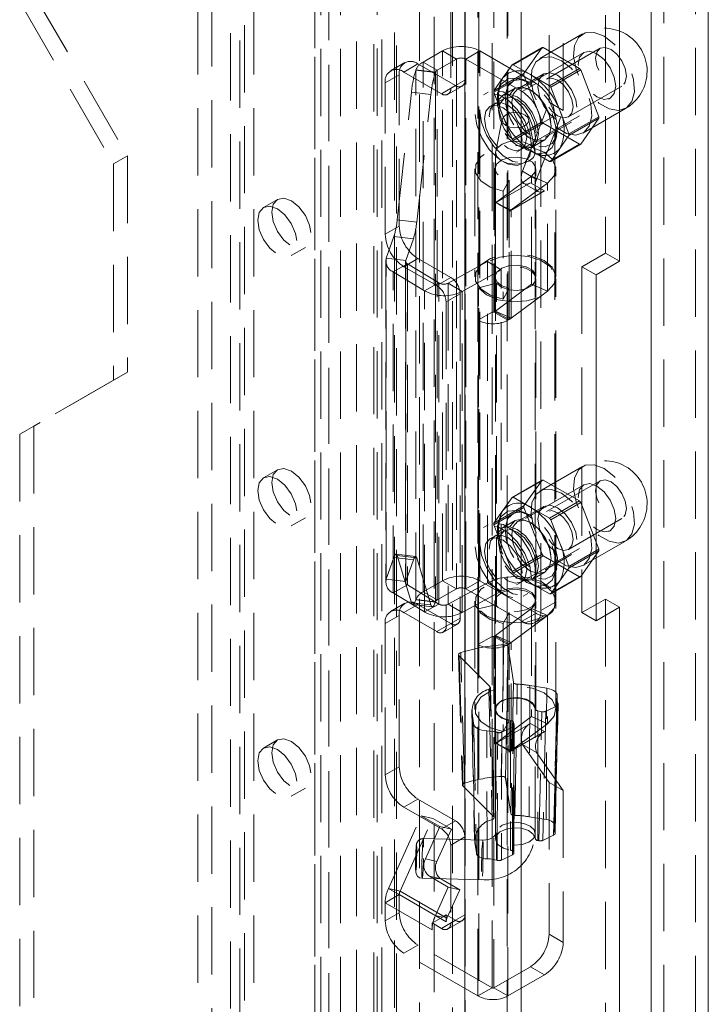
# Model space of a CAD drawing. Units: millimetres. Extents: x 0 to 420, y 0 to 297.
# Drawn here: x 351 to 364, y 176 to 195 of the extents above; entities that cross this region are included whole.
import ezdxf

# ---------------------------------------------------------------- set-up
doc = ezdxf.new("R2010")
doc.units = ezdxf.units.MM
doc.linetypes.add('HIDDEN', pattern=[1.905, 1.27, -0.635])

msp = doc.modelspace()

# ---------------------------------------------------------------- linework, layer by layer
at = {"color": 7, "linetype": 'HIDDEN', "lineweight": 0}
for p, q in [((363.332, 207.437), (363.332, 85.535)), ((362.731, 85.984), (362.731, 206.988)), ((361.63, 206.148), (361.63, 190.225)), ((359.244, 85.045), (359.244, 205.076)), ((359.774, 205.076), (359.774, 85.045)), ((358.124, 92.891), (358.124, 204.322)), ((358.983, 92.935), (358.983, 204.366)), ((358.4, 204.211), (358.4, 92.78)), ((358.744, 92.797), (358.744, 204.228)), ((354.824, 204.055), (354.824, 96.884)), ((357.324, 91.853), (357.324, 203.967)), ((357.414, 92.023), (357.414, 204.019)), ((354.559, 203.901), (354.559, 96.73)), ((357.65, 203.917), (357.65, 91.802)), ((357.69, 91.912), (357.69, 203.907)), ((356.937, 203.744), (356.937, 90.41)), ((357.263, 203.693), (357.263, 90.359)), ((356.415, 203.136), (356.415, 95.965)), ((356.15, 202.983), (356.15, 95.812)), ((356.26, 95.659), (356.26, 202.83)), ((356.635, 95.659), (356.635, 202.83)), ((356.15, 95.506), (356.15, 202.677)), ((356.415, 95.353), (356.415, 202.524)), ((353.94, 94.536), (353.94, 201.707)), ((354.205, 94.689), (354.205, 201.86)), ((354.736, 201.86), (354.736, 94.689)), ((355.001, 94.536), (355.001, 201.707)), ((360.569, 193.073), (360.569, 195.941)), ((360.835, 192.92), (360.835, 195.788)), ((359.226, 188.96), (359.226, 195.594)), ((359.491, 189.113), (359.491, 195.747)), ((359.526, 195.747), (359.526, 189.113)), ((359.792, 195.594), (359.792, 188.96)), ((350.847, 195.124), (352.614, 192.062)), ((350.581, 194.971), (352.349, 191.909)), ((358.978, 194.961), (358.978, 193.491)), ((358.713, 194.808), (358.713, 193.338)), ((361.197, 194.363), (360.393, 193.899)), ((359.869, 193.778), (360.435, 194.105)), ((360.457, 194.107), (359.891, 193.78)), ((360.435, 194.105), (360.092, 193.618)), ((361.141, 193.712), (360.457, 194.107)), ((361.53, 194.093), (360.522, 193.511)), ((358.192, 193.833), (358.554, 194.042)), ((358.819, 193.889), (358.554, 194.042)), ((358.554, 184.039), (358.554, 194.042)), ((358.996, 193.889), (359.261, 194.042)), ((360.322, 193.43), (359.261, 194.042)), ((359.261, 184.039), (359.261, 194.042)), ((361.221, 194.016), (359.542, 193.046)), ((357.845, 193.822), (357.579, 193.669)), ((358.094, 193.797), (357.829, 193.644)), ((358.802, 193.389), (358.094, 193.797)), ((358.457, 193.68), (358.192, 193.833)), ((358.192, 183.83), (358.192, 193.833)), ((358.457, 193.68), (358.819, 193.889)), ((358.819, 193.889), (358.819, 183.886)), ((358.996, 183.886), (358.996, 193.889)), ((360.057, 193.277), (358.996, 193.889)), ((359.869, 193.778), (359.698, 193.535)), ((360.233, 193.583), (359.891, 193.78)), ((360.576, 193.385), (361.141, 193.712)), ((357.476, 193.44), (357.741, 193.593)), ((357.741, 190.735), (357.741, 193.593)), ((358.536, 193.236), (357.829, 193.644)), ((358.054, 193.682), (358.056, 193.686)), ((358.054, 193.682), (358.422, 193.639)), ((358.423, 193.643), (358.056, 193.686)), ((358.056, 183.684), (358.056, 193.686)), ((358.422, 193.639), (358.423, 193.643)), ((358.423, 193.643), (358.423, 183.641)), ((358.457, 183.677), (358.457, 193.68)), ((360.092, 193.618), (359.526, 193.291)), ((359.526, 193.262), (360.092, 193.588)), ((359.698, 193.535), (359.526, 193.291)), ((360.466, 193.609), (359.971, 193.323)), ((360.092, 193.588), (360.435, 192.706)), ((360.576, 193.385), (360.233, 193.583)), ((361.164, 193.684), (360.598, 193.357)), ((361.506, 192.802), (361.164, 193.684)), ((357.476, 190.582), (357.476, 193.44)), ((358.536, 193.236), (358.802, 193.389)), ((358.661, 193.224), (358.927, 193.377)), ((358.978, 193.491), (358.713, 193.338)), ((359.637, 193.402), (359.608, 193.297)), ((359.926, 193.34), (359.687, 193.202)), ((360.103, 193.495), (359.998, 193.522)), ((360.057, 193.277), (360.322, 193.43)), ((360.769, 192.916), (360.598, 193.357)), ((360.935, 192.797), (361.942, 193.379)), ((357.703, 190.852), (357.971, 193.265)), ((357.971, 193.265), (358.339, 193.222)), ((358.07, 190.809), (358.339, 193.222)), ((359.417, 193.263), (359.328, 193.212)), ((359.526, 193.262), (359.698, 192.82)), ((359.718, 193.148), (359.453, 192.995)), ((360.042, 192.18), (361.721, 193.15)), ((360.064, 191.771), (360.569, 193.073)), ((360.835, 192.92), (360.569, 193.073)), ((359.698, 192.82), (359.869, 192.379)), ((360.329, 191.618), (360.835, 192.92)), ((360.675, 192.817), (360.41, 192.664)), ((360.675, 183.631), (360.675, 192.817)), ((360.94, 192.475), (360.769, 192.916)), ((360.94, 192.475), (361.506, 192.802)), ((361.205, 192.491), (362.01, 192.956)), ((359.685, 192.753), (359.561, 192.149)), ((360.435, 192.706), (359.869, 192.379)), ((359.891, 192.351), (360.457, 192.678)), ((360.305, 192.149), (360.181, 192.753)), ((360.41, 183.478), (360.41, 192.664)), ((360.457, 192.678), (361.141, 192.283)), ((360.496, 192.414), (360.991, 192.699)), ((361.506, 192.772), (360.94, 192.445)), ((361.164, 192.285), (361.506, 192.772)), ((360.682, 192.337), (360.711, 192.442)), ((360.769, 192.202), (360.94, 192.445)), ((359.891, 192.351), (360.233, 192.154)), ((359.953, 192.129), (360.218, 192.282)), ((360.25, 192.228), (360.488, 192.366)), ((361.141, 192.283), (360.576, 191.956)), ((360.598, 191.958), (361.164, 192.285)), ((352.614, 192.062), (352.349, 191.909)), ((352.614, 192.062), (352.614, 187.979)), ((359.558, 192.124), (359.558, 179.263)), ((360.233, 192.154), (360.576, 191.956)), ((360.292, 192.112), (360.397, 192.085)), ((360.308, 179.263), (360.308, 192.124)), ((360.598, 191.958), (360.769, 192.202)), ((352.349, 191.909), (352.349, 187.826)), ((359.17, 191.817), (359.17, 189.776)), ((359.545, 191.817), (359.545, 189.776)), ((360.239, 191.68), (359.557, 191.173)), ((360.329, 191.618), (360.064, 191.771)), ((360.536, 191.548), (360.239, 191.68)), ((360.239, 189.639), (360.239, 191.68)), ((360.32, 189.776), (360.32, 191.817)), ((360.695, 189.776), (360.695, 191.817)), ((359.569, 191.179), (360.217, 191.553)), ((359.815, 191.604), (359.7, 191.398)), ((359.815, 191.604), (359.815, 189.563)), ((360.536, 191.548), (359.854, 191.04)), ((360.092, 191.541), (360.358, 191.388)), ((360.483, 191.4), (360.217, 191.553)), ((360.536, 189.506), (360.536, 191.548)), ((359.7, 191.398), (359.7, 189.357)), ((359.834, 191.026), (360.483, 191.4)), ((355.446, 191.24), (355.18, 191.087)), ((359.547, 191.166), (359.558, 191.172)), ((359.547, 189.125), (359.547, 191.166)), ((359.557, 191.173), (359.558, 191.172)), ((359.557, 191.173), (359.557, 189.131)), ((359.558, 191.172), (359.569, 191.179)), ((359.569, 191.179), (359.657, 191.128)), ((359.569, 191.179), (359.569, 191.179)), ((359.834, 191.026), (359.569, 191.179)), ((359.657, 191.128), (359.854, 191.04)), ((359.657, 191.128), (359.834, 191.026)), ((359.812, 191.013), (359.834, 191.026)), ((359.812, 188.971), (359.812, 191.013)), ((359.834, 191.026), (359.834, 191.026)), ((359.834, 191.026), (359.834, 191.026)), ((359.854, 188.999), (359.854, 191.04)), ((357.741, 190.735), (357.476, 190.582)), ((357.703, 190.852), (358.07, 190.809)), ((357.497, 190.131), (357.64, 190.539)), ((357.64, 190.539), (358.008, 190.495)), ((357.864, 190.088), (358.008, 190.495)), ((355.705, 190.178), (355.97, 190.331)), ((361.63, 190.225), (361.188, 189.97)), ((361.63, 190.225), (361.895, 190.072)), ((357.487, 190.073), (357.487, 184.01)), ((357.864, 190.088), (357.497, 190.131)), ((357.497, 184.068), (357.497, 190.131)), ((357.896, 190.023), (357.624, 189.874)), ((357.829, 189.97), (358.094, 190.123)), ((357.862, 190.073), (357.862, 184.01)), ((357.864, 184.025), (357.864, 190.088)), ((358.491, 189.662), (357.896, 190.023)), ((357.896, 190.023), (357.896, 183.961)), ((358.094, 190.123), (358.713, 189.766)), ((359.408, 190.065), (358.667, 189.659)), ((359.666, 189.908), (359.408, 190.065)), ((359.408, 184.002), (359.408, 190.065)), ((358.219, 189.513), (357.624, 189.874)), ((357.624, 183.812), (357.624, 189.874)), ((357.829, 189.97), (358.448, 189.613)), ((359.666, 189.908), (358.926, 189.502)), ((359.666, 183.845), (359.666, 189.908)), ((361.188, 189.97), (361.453, 189.817)), ((361.188, 189.97), (361.188, 183.438)), ((358.491, 189.662), (358.219, 189.513)), ((358.713, 189.766), (358.448, 189.613)), ((358.491, 183.599), (358.491, 189.662)), ((358.667, 189.659), (358.926, 189.502)), ((358.667, 189.659), (358.667, 183.596)), ((359.578, 189.656), (359.234, 189.57)), ((359.557, 189.131), (360.239, 189.639)), ((359.578, 183.593), (359.578, 189.656)), ((360.536, 189.506), (360.239, 189.639)), ((360.32, 183.683), (360.32, 189.745)), ((360.695, 183.683), (360.695, 189.745)), ((358.219, 183.45), (358.219, 189.513)), ((358.625, 189.307), (358.89, 189.46)), ((358.89, 189.46), (358.89, 183.336)), ((358.926, 183.439), (358.926, 189.502)), ((359.234, 183.507), (359.234, 189.57)), ((359.815, 189.563), (359.7, 189.357)), ((359.854, 188.999), (360.536, 189.506)), ((358.625, 189.307), (358.625, 183.183)), ((359.491, 189.113), (359.226, 188.96)), ((359.491, 182.989), (359.491, 189.113)), ((359.526, 189.113), (359.547, 189.125)), ((359.526, 189.113), (359.792, 188.96)), ((359.547, 189.125), (359.812, 188.971)), ((359.557, 189.131), (359.854, 188.999)), ((359.226, 182.836), (359.226, 188.96)), ((359.792, 188.96), (359.812, 188.971)), ((352.614, 187.979), (350.847, 186.958)), ((352.614, 187.979), (352.349, 187.826)), ((352.349, 187.826), (350.581, 186.805)), ((350.847, 186.958), (350.581, 186.805)), ((350.847, 186.958), (350.847, 154.297)), ((350.581, 186.805), (350.581, 154.144)), ((355.446, 186.137), (355.18, 185.984)), ((361.197, 186.197), (360.393, 185.733)), ((359.869, 185.613), (360.435, 185.94)), ((360.457, 185.942), (359.891, 185.615)), ((360.435, 185.94), (360.092, 185.453)), ((361.141, 185.546), (360.457, 185.942)), ((361.53, 185.928), (360.522, 185.346)), ((361.221, 185.85), (359.542, 184.881)), ((359.869, 185.613), (359.698, 185.369)), ((360.233, 185.417), (359.891, 185.615)), ((360.576, 185.22), (361.141, 185.546)), ((360.092, 185.453), (359.526, 185.126)), ((359.526, 185.096), (360.092, 185.423)), ((359.698, 185.369), (359.526, 185.126)), ((360.466, 185.443), (359.971, 185.158)), ((360.103, 185.33), (359.998, 185.357)), ((360.092, 185.423), (360.435, 184.54)), ((360.576, 185.22), (360.233, 185.417)), ((361.164, 185.519), (360.598, 185.192)), ((361.506, 184.636), (361.164, 185.519)), ((355.705, 185.075), (355.97, 185.228)), ((359.637, 185.236), (359.608, 185.132)), ((359.926, 185.175), (359.687, 185.037)), ((360.769, 184.751), (360.598, 185.192)), ((360.935, 184.631), (361.942, 185.213)), ((359.417, 185.097), (359.328, 185.046)), ((359.718, 184.983), (359.453, 184.83)), ((359.526, 185.096), (359.698, 184.655)), ((360.042, 184.015), (361.721, 184.984)), ((361.205, 184.326), (362.01, 184.79)), ((359.698, 184.655), (359.869, 184.214)), ((360.94, 184.31), (360.769, 184.751)), ((360.94, 184.31), (361.506, 184.636)), ((361.506, 184.606), (360.94, 184.28)), ((361.164, 184.119), (361.506, 184.606)), ((357.64, 184.476), (357.497, 184.068)), ((357.64, 184.476), (358.008, 184.433)), ((358.052, 184.499), (357.684, 184.542)), ((357.703, 184.516), (358.07, 184.473)), ((357.971, 183.626), (357.703, 184.516)), ((358.008, 184.433), (357.864, 184.025)), ((358.339, 183.583), (358.07, 184.473)), ((360.435, 184.54), (359.869, 184.214)), ((359.891, 184.186), (360.457, 184.513)), ((360.457, 184.513), (361.141, 184.117)), ((360.496, 184.248), (360.991, 184.534)), ((360.682, 184.172), (360.711, 184.276)), ((360.769, 184.036), (360.94, 184.28)), ((357.864, 184.025), (357.497, 184.068)), ((359.891, 184.186), (360.233, 183.988)), ((359.953, 183.964), (360.218, 184.117)), ((360.25, 184.063), (360.488, 184.2)), ((361.141, 184.117), (360.576, 183.791)), ((360.598, 183.793), (361.164, 184.119)), ((357.896, 183.961), (357.624, 183.812)), ((357.896, 183.961), (358.491, 183.599)), ((358.554, 184.039), (358.192, 183.83)), ((358.819, 183.886), (358.457, 183.677)), ((358.819, 183.886), (358.554, 184.039)), ((358.667, 183.596), (359.408, 184.002)), ((358.996, 183.886), (359.261, 184.039)), ((358.996, 183.886), (360.057, 183.274)), ((359.261, 184.039), (360.322, 183.427)), ((359.666, 183.845), (359.408, 184.002)), ((360.233, 183.988), (360.576, 183.791)), ((360.292, 183.947), (360.397, 183.919)), ((360.598, 183.793), (360.769, 184.036)), ((357.624, 183.812), (358.219, 183.45)), ((358.056, 183.684), (358.054, 183.68)), ((358.054, 183.68), (358.422, 183.637)), ((358.423, 183.641), (358.056, 183.684)), ((358.457, 183.677), (358.192, 183.83)), ((358.926, 183.439), (359.666, 183.845)), ((360.078, 183.747), (360.167, 183.798)), ((361.63, 183.693), (361.63, 108.571)), ((357.845, 183.615), (357.579, 183.462)), ((358.094, 183.591), (357.829, 183.438)), ((357.971, 183.626), (358.339, 183.583)), ((357.996, 183.591), (358.363, 183.548)), ((358.713, 183.234), (358.094, 183.591)), ((358.491, 183.599), (358.219, 183.45)), ((358.423, 183.641), (358.422, 183.637)), ((358.667, 183.596), (358.926, 183.439)), ((359.17, 183.652), (359.17, 181.611)), ((359.578, 183.593), (359.234, 183.507)), ((359.545, 183.652), (359.545, 181.611)), ((359.557, 183.007), (360.239, 183.515)), ((360.536, 183.382), (360.239, 183.515)), ((360.239, 183.515), (360.239, 181.474)), ((360.32, 181.611), (360.32, 183.652)), ((360.41, 183.478), (360.675, 183.631)), ((360.695, 181.611), (360.695, 183.652)), ((361.188, 183.438), (361.453, 183.591)), ((357.476, 183.233), (357.741, 183.387)), ((357.741, 180.529), (357.741, 183.387)), ((358.448, 183.08), (357.829, 183.438)), ((358.89, 183.336), (358.625, 183.183)), ((359.815, 183.439), (359.7, 183.233)), ((359.815, 183.439), (359.815, 181.398)), ((359.854, 182.875), (360.536, 183.382)), ((360.322, 183.427), (360.057, 183.274)), ((360.307, 183.249), (360.572, 183.402)), ((360.536, 183.382), (360.536, 181.341)), ((361.188, 183.438), (361.453, 183.285)), ((357.476, 180.376), (357.476, 183.233)), ((358.448, 183.08), (358.713, 183.234)), ((358.573, 183.068), (358.838, 183.221)), ((359.7, 183.233), (359.7, 181.191)), ((359.491, 182.989), (359.226, 182.836)), ((359.491, 176.354), (359.491, 182.989)), ((359.526, 182.989), (359.547, 183.001)), ((359.526, 182.989), (359.792, 182.836)), ((359.526, 182.989), (359.526, 176.354)), ((359.547, 183.001), (359.812, 182.847)), ((359.547, 180.959), (359.547, 183.001)), ((359.557, 183.007), (359.854, 182.875)), ((359.557, 183.007), (359.557, 180.966)), ((359.226, 176.201), (359.226, 182.836)), ((359.747, 180.308), (359.794, 182.791)), ((359.792, 182.836), (359.812, 182.847)), ((359.792, 182.836), (359.792, 176.201)), ((359.794, 182.791), (359.896, 182.126)), ((359.812, 180.806), (359.812, 182.847)), ((359.854, 180.833), (359.854, 182.875)), ((358.862, 182.644), (358.934, 180.182)), ((359.451, 182.045), (358.871, 182.623)), ((358.871, 182.623), (358.944, 180.162)), ((360.524, 182.009), (360.206, 182.06)), ((360.671, 179.417), (360.723, 181.866)), ((360.712, 181.674), (360.505, 181.576)), ((359.108, 181.605), (359.16, 179.155)), ((359.117, 181.541), (359.143, 181.351)), ((360.239, 181.474), (359.557, 180.966)), ((359.558, 181.611), (359.558, 179.161)), ((360.536, 181.341), (360.239, 181.474)), ((360.307, 179.172), (360.307, 181.622)), ((360.432, 181.568), (360.357, 181.583)), ((360.357, 181.583), (360.357, 179.134)), ((360.374, 179.13), (360.432, 181.568)), ((360.505, 181.576), (360.447, 179.138)), ((359.569, 180.972), (360.217, 181.346)), ((359.884, 181.28), (359.677, 181.181)), ((359.815, 181.398), (359.7, 181.191)), ((359.843, 181.401), (359.843, 178.951)), ((360.536, 181.341), (359.854, 180.833)), ((359.875, 178.865), (359.884, 181.28)), ((359.899, 181.365), (359.91, 181.32)), ((359.899, 178.915), (359.899, 181.365)), ((359.91, 181.32), (359.901, 178.905)), ((359.902, 178.899), (359.911, 181.313)), ((360.483, 181.193), (360.217, 181.346)), ((359.834, 180.819), (360.483, 181.193)), ((355.446, 181.034), (355.18, 180.881)), ((359.558, 180.966), (359.547, 180.959)), ((359.557, 180.966), (359.558, 180.966)), ((359.569, 180.972), (359.558, 180.966)), ((359.569, 180.972), (359.657, 180.921)), ((359.569, 180.972), (359.569, 180.972)), ((359.834, 180.819), (359.569, 180.972)), ((359.657, 180.921), (359.834, 180.819)), ((359.657, 180.921), (359.854, 180.833)), ((360.329, 180.798), (360.064, 180.951)), ((360.064, 180.951), (360.569, 180.233)), ((359.834, 180.819), (359.812, 180.806)), ((359.834, 180.819), (359.834, 180.819)), ((359.834, 180.819), (359.834, 180.819)), ((360.329, 180.798), (360.835, 180.08)), ((357.741, 180.529), (357.476, 180.376)), ((359.52, 179.587), (358.944, 180.162)), ((359.747, 180.308), (359.848, 179.646)), ((360.835, 180.08), (360.569, 180.233)), ((360.569, 180.233), (360.569, 177.365)), ((355.705, 179.971), (355.97, 180.124)), ((360.835, 180.08), (360.835, 177.212)), ((357.829, 179.763), (358.094, 179.916)), ((358.094, 179.916), (358.802, 179.508)), ((357.54, 178.232), (358.155, 179.601)), ((357.829, 179.763), (358.536, 179.355)), ((358.155, 179.601), (358.508, 179.397)), ((358.155, 179.601), (358.372, 179.551)), ((360.19, 179.582), (360.513, 179.53)), ((357.757, 178.181), (358.372, 179.551)), ((358.508, 179.397), (358.235, 178.788)), ((358.372, 179.551), (358.726, 179.347)), ((358.508, 179.397), (358.726, 179.347)), ((358.802, 179.508), (358.536, 179.355)), ((358.726, 179.347), (358.452, 178.737)), ((360.653, 179.236), (360.447, 179.138)), ((359.318, 179.143), (358.194, 179.172)), ((358.713, 179.049), (358.978, 179.202)), ((358.713, 179.049), (358.713, 177.579)), ((358.978, 179.202), (358.978, 177.732)), ((359.196, 178.902), (359.169, 179.095)), ((360.374, 179.13), (360.357, 179.134)), ((359.875, 178.865), (359.669, 178.767)), ((359.899, 178.915), (359.901, 178.905)), ((358.235, 178.788), (358.452, 178.737)), ((358.175, 178.422), (359.299, 178.394)), ((358.31, 178.46), (358.664, 178.256)), ((358.527, 178.41), (358.31, 178.46)), ((358.527, 178.41), (358.881, 178.206)), ((357.741, 178.114), (357.476, 177.961)), ((358.424, 177.721), (357.54, 178.232)), ((357.757, 178.181), (357.54, 178.232)), ((358.625, 177.603), (357.741, 178.114)), ((357.741, 177.773), (357.741, 178.114)), ((357.757, 178.181), (358.641, 177.671)), ((358.664, 178.256), (358.424, 177.721)), ((358.881, 178.206), (358.641, 177.671)), ((358.664, 178.256), (358.881, 178.206)), ((358.36, 177.45), (357.476, 177.961)), ((357.476, 177.62), (357.476, 177.961)), ((357.741, 177.773), (357.476, 177.62)), ((358.625, 177.732), (358.554, 177.691)), ((358.625, 177.732), (358.625, 177.675)), ((358.802, 177.63), (358.625, 177.732)), ((358.978, 177.732), (358.713, 177.579)), ((358.378, 177.589), (358.36, 177.579)), ((358.36, 177.579), (358.36, 177.45)), ((358.536, 177.477), (358.36, 177.579)), ((358.554, 177.691), (358.378, 177.589)), ((358.554, 177.691), (358.424, 177.721)), ((358.536, 177.477), (358.802, 177.63)), ((358.641, 177.671), (358.625, 177.675)), ((358.625, 177.675), (358.625, 177.603)), ((358.661, 177.465), (358.927, 177.618)), ((360.835, 177.212), (360.569, 177.365)), ((357.829, 177.007), (358.094, 177.16)), ((359.226, 176.201), (357.829, 177.007)), ((359.491, 176.354), (358.094, 177.16)), ((360.216, 176.752), (359.526, 176.354)), ((360.216, 176.752), (360.481, 176.599)), ((360.481, 176.599), (359.792, 176.201)), ((359.491, 176.354), (359.226, 176.201)), ((359.526, 176.354), (359.792, 176.201))]:
    msp.add_line(p, q, dxfattribs=at)
at = {"color": 7, "linetype": 'Continuous', "lineweight": 15}
for p, q in [((363.571, 207.299), (363.571, 85.398)), ((362.493, 206.851), (362.493, 85.846)), ((361.895, 205.995), (361.895, 190.072)), ((358.978, 84.891), (358.978, 204.923)), ((360.039, 84.891), (360.039, 204.923)), ((361.895, 190.072), (361.453, 189.817)), ((361.453, 189.817), (361.453, 183.285)), ((361.453, 183.591), (361.63, 183.693)), ((361.63, 183.693), (361.895, 183.54)), ((361.453, 183.285), (361.895, 183.54)), ((361.895, 183.54), (361.895, 108.418))]:
    msp.add_line(p, q, dxfattribs=at)
at = {"color": 7, "linetype": 'HIDDEN', "lineweight": 0, "flags": 128}
for points in [[(361.604, 194.323), (361.417, 194.394), (361.251, 194.386), (361.123, 194.3), (361.047, 194.144), (361.031, 193.935), (361.077, 193.696), (361.181, 193.454), (361.33, 193.234), (361.509, 193.059), (361.698, 192.95), (361.877, 192.918), (362.026, 192.966), (362.13, 193.089), (362.176, 193.274), (362.16, 193.501), (362.084, 193.744), (361.956, 193.979), (361.79, 194.179), (361.604, 194.323)], [(362.028, 193.567), (362.006, 193.709), (361.942, 193.855), (361.848, 193.983), (361.736, 194.073), (361.624, 194.111), (361.53, 194.093), (361.467, 194.02), (361.444, 193.904), (361.467, 193.762), (361.53, 193.617), (361.624, 193.489), (361.736, 193.399), (361.848, 193.36), (361.942, 193.379), (362.006, 193.451), (362.028, 193.567)], [(360.799, 193.858), (360.613, 193.93), (360.446, 193.922), (360.318, 193.835), (360.242, 193.679), (360.227, 193.471), (360.273, 193.232), (360.376, 192.99), (360.526, 192.769), (360.705, 192.595), (360.894, 192.486), (361.073, 192.454), (361.222, 192.502), (361.325, 192.625), (361.372, 192.81), (361.356, 193.036), (361.28, 193.28), (361.152, 193.515), (360.986, 193.715), (360.799, 193.858)], [(361.824, 193.379), (361.798, 193.55), (361.721, 193.727), (361.606, 193.882), (361.471, 193.991), (361.336, 194.038), (361.221, 194.016), (361.144, 193.927), (361.117, 193.787), (361.144, 193.615), (361.221, 193.438), (361.336, 193.284), (361.471, 193.174), (361.606, 193.127), (361.721, 193.15), (361.798, 193.238), (361.824, 193.379)], [(360.145, 193.46), (359.955, 193.531), (359.787, 193.516), (359.663, 193.417), (359.597, 193.246), (359.597, 193.022), (359.663, 192.774), (359.787, 192.531), (359.955, 192.323), (360.145, 192.174), (360.336, 192.103), (360.503, 192.118), (360.627, 192.217), (360.693, 192.389), (360.693, 192.612), (360.627, 192.86), (360.503, 193.103), (360.336, 193.312), (360.145, 193.46)], [(360.728, 193.583), (360.586, 193.632), (360.466, 193.609), (360.385, 193.516), (360.357, 193.368), (360.385, 193.188), (360.466, 193.002), (360.586, 192.84), (360.728, 192.725), (360.871, 192.676), (360.991, 192.699), (361.071, 192.792), (361.1, 192.94), (361.071, 193.12), (360.991, 193.306), (360.871, 193.468), (360.728, 193.583)], [(360.728, 193.491), (360.84, 193.401), (360.935, 193.273), (360.998, 193.127), (361.02, 192.986), (360.998, 192.87), (360.935, 192.797), (360.84, 192.778), (360.728, 192.817), (360.617, 192.907), (360.522, 193.035), (360.459, 193.181), (360.437, 193.322), (360.459, 193.439), (360.522, 193.511), (360.617, 193.53), (360.728, 193.491)], [(360.233, 193.44), (360.055, 193.504), (359.9, 193.483), (359.79, 193.379), (359.741, 193.206), (359.757, 192.987), (359.839, 192.752), (359.973, 192.533), (360.143, 192.359), (360.324, 192.254), (360.494, 192.232), (360.628, 192.296), (360.71, 192.437), (360.726, 192.637), (360.677, 192.867), (360.567, 193.098), (360.412, 193.298), (360.233, 193.44)], [(360.605, 192.623), (360.574, 192.817), (360.488, 193.015), (360.359, 193.189), (360.207, 193.312), (360.055, 193.365), (359.926, 193.34), (359.839, 193.241), (359.809, 193.083), (359.839, 192.889), (359.926, 192.691), (360.055, 192.517), (360.207, 192.394), (360.359, 192.341), (360.488, 192.366), (360.574, 192.465), (360.605, 192.623)], [(360.233, 193.297), (360.091, 193.346), (359.971, 193.323), (359.891, 193.23), (359.862, 193.083), (359.891, 192.902), (359.971, 192.717), (360.091, 192.554), (360.233, 192.44), (360.376, 192.39), (360.496, 192.414), (360.576, 192.506), (360.605, 192.654), (360.576, 192.834), (360.496, 193.02), (360.376, 193.182), (360.233, 193.297)], [(360.233, 192.256), (360.202, 192.484), (360.109, 192.721), (359.968, 192.939), (359.795, 193.112), (359.611, 193.218), (359.438, 193.246), (359.297, 193.19), (359.205, 193.059), (359.173, 192.868), (359.205, 192.64), (359.297, 192.403), (359.438, 192.185), (359.6, 192.021)], [(360.322, 192.307), (360.29, 192.535), (360.198, 192.772), (360.057, 192.99), (359.884, 193.163), (359.699, 193.269), (359.526, 193.297), (359.385, 193.241), (359.293, 193.11), (359.261, 192.919), (359.293, 192.691), (359.385, 192.454), (359.526, 192.236), (359.699, 192.063), (359.884, 191.957), (360.057, 191.93), (360.198, 191.985), (360.29, 192.116), (360.322, 192.307)], [(360.366, 192.486), (360.336, 192.679), (360.25, 192.878), (360.121, 193.052), (359.968, 193.175), (359.816, 193.227), (359.687, 193.202), (359.601, 193.103), (359.571, 192.945), (359.601, 192.752), (359.687, 192.553), (359.816, 192.379), (359.968, 192.256), (360.121, 192.203), (360.25, 192.228), (360.336, 192.327), (360.366, 192.486)], [(359.615, 192.919), (359.642, 193.06), (359.718, 193.148), (359.833, 193.171), (359.968, 193.124), (360.104, 193.014), (360.218, 192.86), (360.295, 192.683), (360.322, 192.511), (360.295, 192.37), (360.218, 192.282), (360.104, 192.26), (359.968, 192.307), (359.833, 192.416), (359.718, 192.571), (359.642, 192.748), (359.615, 192.919)], [(359.35, 192.766), (359.377, 192.907), (359.453, 192.995), (359.568, 193.017), (359.703, 192.97), (359.838, 192.861), (359.953, 192.707), (360.03, 192.53), (360.057, 192.358), (360.03, 192.217), (359.953, 192.129), (359.838, 192.107), (359.703, 192.154), (359.568, 192.263), (359.453, 192.418), (359.377, 192.594), (359.35, 192.766)], [(360.145, 192.409), (360.118, 192.581), (360.042, 192.758), (359.927, 192.912), (359.792, 193.021), (359.656, 193.068), (359.542, 193.046), (359.465, 192.958), (359.438, 192.817), (359.465, 192.646), (359.542, 192.469), (359.656, 192.314), (359.792, 192.205), (359.927, 192.158), (360.042, 192.18), (360.118, 192.268), (360.145, 192.409)], [(359.683, 192.742), (359.706, 192.797), (359.764, 192.842), (359.847, 192.872), (359.944, 192.88), (360.039, 192.867), (360.117, 192.833), (360.168, 192.785), (360.183, 192.73)], [(360.183, 192.73), (360.16, 192.675), (360.102, 192.63), (360.018, 192.6), (359.922, 192.592), (359.827, 192.605), (359.749, 192.638), (359.698, 192.687), (359.683, 192.742)], [(360.536, 191.548), (360.662, 191.688), (360.694, 191.845), (360.628, 191.999), (360.472, 192.129), (360.246, 192.219), (359.98, 192.257), (359.707, 192.238), (359.464, 192.165), (359.282, 192.046), (359.184, 191.899), (359.182, 191.74), (359.278, 191.592), (359.458, 191.473), (359.7, 191.398)], [(359.558, 192.133), (359.593, 192.215), (359.68, 192.283), (359.805, 192.327), (359.949, 192.34), (360.091, 192.32), (360.209, 192.27), (360.285, 192.198), (360.308, 192.114)], [(359.707, 191.948), (359.795, 191.906), (359.968, 191.879), (360.109, 191.934), (360.202, 192.065), (360.233, 192.256)], [(360.239, 191.68), (360.31, 191.765), (360.314, 191.858), (360.252, 191.945), (360.133, 192.009), (359.98, 192.039), (359.818, 192.031), (359.677, 191.985), (359.58, 191.91), (359.545, 191.819), (359.579, 191.727), (359.674, 191.651), (359.815, 191.604)], [(360.308, 192.114), (360.273, 192.032), (360.186, 191.964), (360.061, 191.92), (359.917, 191.907), (359.774, 191.927), (359.656, 191.977), (359.581, 192.05), (359.558, 192.133)], [(360.217, 191.553), (360.172, 191.534), (360.129, 191.53), (360.092, 191.541), (360.064, 191.567), (360.047, 191.606), (360.041, 191.655), (360.047, 191.712), (360.064, 191.771)], [(360.483, 191.4), (360.437, 191.381), (360.394, 191.377), (360.358, 191.388), (360.329, 191.414), (360.312, 191.453), (360.306, 191.502), (360.312, 191.559), (360.329, 191.618)], [(355.072, 190.847), (355.1, 190.995), (355.18, 191.087), (355.301, 191.111), (355.443, 191.061), (355.585, 190.947), (355.705, 190.784), (355.786, 190.599), (355.814, 190.418), (355.786, 190.271), (355.705, 190.178), (355.585, 190.155), (355.443, 190.204), (355.301, 190.319), (355.18, 190.481), (355.1, 190.667), (355.072, 190.847)], [(355.337, 191), (355.365, 191.148), (355.446, 191.24), (355.566, 191.264), (355.708, 191.215), (355.85, 191.1), (355.971, 190.937), (356.051, 190.752), (356.079, 190.572), (356.051, 190.424), (355.971, 190.331), (355.85, 190.308), (355.708, 190.357), (355.566, 190.472), (355.446, 190.634), (355.365, 190.82), (355.337, 191)], [(359.7, 189.357), (359.458, 189.432), (359.278, 189.551), (359.182, 189.699), (359.184, 189.857), (359.282, 190.005), (359.464, 190.123), (359.707, 190.196), (359.98, 190.215), (360.246, 190.177), (360.472, 190.088), (360.628, 189.958), (360.694, 189.804), (360.662, 189.647), (360.536, 189.506)], [(359.234, 189.57), (359.386, 189.438), (359.61, 189.347), (359.875, 189.306), (360.148, 189.323), (360.393, 189.394), (360.578, 189.511), (360.68, 189.658), (360.686, 189.816), (360.594, 189.965), (360.417, 190.086), (360.177, 190.162), (359.905, 190.185), (359.638, 190.151), (359.408, 190.065)], [(359.815, 189.563), (359.674, 189.61), (359.579, 189.685), (359.545, 189.777), (359.58, 189.869), (359.677, 189.944), (359.818, 189.99), (359.98, 189.998), (360.133, 189.968), (360.252, 189.903), (360.314, 189.817), (360.31, 189.723), (360.239, 189.639)], [(359.578, 189.656), (359.672, 189.58), (359.812, 189.533), (359.973, 189.523), (360.128, 189.552), (360.248, 189.615), (360.313, 189.701), (360.311, 189.794), (360.243, 189.879), (360.121, 189.941), (359.966, 189.968), (359.805, 189.956), (359.666, 189.908)], [(355.337, 185.897), (355.365, 186.044), (355.446, 186.137), (355.566, 186.161), (355.708, 186.111), (355.85, 185.996), (355.971, 185.834), (356.051, 185.648), (356.079, 185.468), (356.051, 185.32), (355.971, 185.228), (355.85, 185.204), (355.708, 185.254), (355.566, 185.368), (355.446, 185.531), (355.365, 185.716), (355.337, 185.897)], [(361.604, 186.157), (361.417, 186.229), (361.251, 186.221), (361.123, 186.134), (361.047, 185.978), (361.031, 185.77), (361.077, 185.531), (361.181, 185.288), (361.33, 185.068), (361.509, 184.894), (361.698, 184.785), (361.877, 184.752), (362.026, 184.8), (362.13, 184.924), (362.176, 185.108), (362.16, 185.335), (362.084, 185.579), (361.956, 185.814), (361.79, 186.014), (361.604, 186.157)], [(355.072, 185.744), (355.1, 185.891), (355.18, 185.984), (355.301, 186.007), (355.443, 185.958), (355.585, 185.843), (355.705, 185.681), (355.786, 185.495), (355.814, 185.315), (355.786, 185.167), (355.705, 185.075), (355.585, 185.051), (355.443, 185.101), (355.301, 185.215), (355.18, 185.378), (355.1, 185.563), (355.072, 185.744)], [(362.028, 185.402), (362.006, 185.544), (361.942, 185.689), (361.848, 185.817), (361.736, 185.907), (361.624, 185.946), (361.53, 185.928), (361.467, 185.855), (361.444, 185.739), (361.467, 185.597), (361.53, 185.451), (361.624, 185.324), (361.736, 185.234), (361.848, 185.195), (361.942, 185.213), (362.006, 185.286), (362.028, 185.402)], [(360.799, 185.693), (360.613, 185.765), (360.446, 185.757), (360.318, 185.67), (360.242, 185.514), (360.227, 185.305), (360.273, 185.067), (360.376, 184.824), (360.526, 184.604), (360.705, 184.43), (360.894, 184.32), (361.073, 184.288), (361.222, 184.336), (361.325, 184.459), (361.372, 184.644), (361.356, 184.871), (361.28, 185.115), (361.152, 185.349), (360.986, 185.549), (360.799, 185.693)], [(361.824, 185.213), (361.798, 185.385), (361.721, 185.562), (361.606, 185.716), (361.471, 185.826), (361.336, 185.873), (361.221, 185.85), (361.144, 185.762), (361.117, 185.621), (361.144, 185.45), (361.221, 185.273), (361.336, 185.118), (361.471, 185.009), (361.606, 184.962), (361.721, 184.984), (361.798, 185.072), (361.824, 185.213)], [(360.145, 185.295), (359.955, 185.366), (359.787, 185.351), (359.663, 185.252), (359.597, 185.08), (359.597, 184.857), (359.663, 184.609), (359.787, 184.366), (359.955, 184.158), (360.145, 184.009), (360.336, 183.938), (360.503, 183.953), (360.627, 184.052), (360.693, 184.224), (360.693, 184.447), (360.627, 184.695), (360.503, 184.938), (360.336, 185.146), (360.145, 185.295)], [(360.728, 185.417), (360.586, 185.467), (360.466, 185.443), (360.385, 185.351), (360.357, 185.203), (360.385, 185.023), (360.466, 184.837), (360.586, 184.675), (360.728, 184.56), (360.871, 184.511), (360.991, 184.534), (361.071, 184.627), (361.1, 184.774), (361.071, 184.955), (360.991, 185.14), (360.871, 185.303), (360.728, 185.417)], [(360.728, 185.325), (360.84, 185.235), (360.935, 185.108), (360.998, 184.962), (361.02, 184.82), (360.998, 184.704), (360.935, 184.631), (360.84, 184.613), (360.728, 184.652), (360.617, 184.742), (360.522, 184.87), (360.459, 185.015), (360.437, 185.157), (360.459, 185.273), (360.522, 185.346), (360.617, 185.364), (360.728, 185.325)], [(360.233, 185.274), (360.055, 185.339), (359.9, 185.318), (359.79, 185.213), (359.741, 185.04), (359.757, 184.821), (359.839, 184.586), (359.973, 184.367), (360.143, 184.194), (360.324, 184.089), (360.494, 184.067), (360.628, 184.13), (360.71, 184.272), (360.726, 184.471), (360.677, 184.702), (360.567, 184.933), (360.412, 185.133), (360.233, 185.274)], [(360.605, 184.458), (360.574, 184.651), (360.488, 184.85), (360.359, 185.024), (360.207, 185.147), (360.055, 185.2), (359.926, 185.175), (359.839, 185.076), (359.809, 184.917), (359.839, 184.724), (359.926, 184.525), (360.055, 184.351), (360.207, 184.228), (360.359, 184.175), (360.488, 184.2), (360.574, 184.3), (360.605, 184.458)], [(360.233, 185.132), (360.091, 185.181), (359.971, 185.158), (359.891, 185.065), (359.862, 184.917), (359.891, 184.737), (359.971, 184.551), (360.091, 184.389), (360.233, 184.274), (360.376, 184.225), (360.496, 184.248), (360.576, 184.341), (360.605, 184.489), (360.576, 184.669), (360.496, 184.855), (360.376, 185.017), (360.233, 185.132)], [(360.233, 184.091), (360.202, 184.319), (360.109, 184.556), (359.968, 184.774), (359.795, 184.947), (359.611, 185.053), (359.438, 185.08), (359.297, 185.025), (359.205, 184.894), (359.173, 184.703), (359.205, 184.475), (359.297, 184.238), (359.438, 184.019), (359.611, 183.847), (359.795, 183.74), (359.968, 183.713), (360.109, 183.769), (360.202, 183.9), (360.233, 184.091)], [(360.322, 184.142), (360.29, 184.37), (360.198, 184.607), (360.057, 184.825), (359.884, 184.998), (359.699, 185.104), (359.526, 185.131), (359.385, 185.076), (359.293, 184.945), (359.261, 184.754), (359.293, 184.526), (359.385, 184.289), (359.526, 184.071), (359.699, 183.898), (359.884, 183.792), (360.057, 183.764), (360.198, 183.82), (360.29, 183.951), (360.322, 184.142)], [(360.366, 184.32), (360.336, 184.513), (360.25, 184.712), (360.121, 184.886), (359.968, 185.009), (359.816, 185.062), (359.687, 185.037), (359.601, 184.938), (359.571, 184.779), (359.601, 184.586), (359.687, 184.387), (359.816, 184.213), (359.968, 184.091), (360.121, 184.038), (360.25, 184.063), (360.336, 184.162), (360.366, 184.32)], [(359.615, 184.754), (359.642, 184.895), (359.718, 184.983), (359.833, 185.005), (359.968, 184.958), (360.104, 184.849), (360.218, 184.694), (360.295, 184.518), (360.322, 184.346), (360.295, 184.205), (360.218, 184.117), (360.104, 184.095), (359.968, 184.142), (359.833, 184.251), (359.718, 184.405), (359.642, 184.582), (359.615, 184.754)], [(359.35, 184.601), (359.377, 184.742), (359.453, 184.83), (359.568, 184.852), (359.703, 184.805), (359.838, 184.696), (359.953, 184.541), (360.03, 184.364), (360.057, 184.193), (360.03, 184.052), (359.953, 183.964), (359.838, 183.941), (359.703, 183.988), (359.568, 184.098), (359.453, 184.252), (359.377, 184.429), (359.35, 184.601)], [(360.145, 184.244), (360.118, 184.415), (360.042, 184.592), (359.927, 184.747), (359.792, 184.856), (359.656, 184.903), (359.542, 184.881), (359.465, 184.793), (359.438, 184.652), (359.465, 184.48), (359.542, 184.303), (359.656, 184.149), (359.792, 184.04), (359.927, 183.992), (360.042, 184.015), (360.118, 184.103), (360.145, 184.244)], [(357.703, 184.516), (357.697, 184.53), (357.691, 184.539), (357.684, 184.542), (357.676, 184.54), (357.667, 184.532), (357.659, 184.518), (357.65, 184.5), (357.64, 184.476)], [(358.07, 184.473), (358.065, 184.487), (358.058, 184.496), (358.051, 184.499), (358.043, 184.497), (358.035, 184.489), (358.026, 184.475), (358.017, 184.456), (358.008, 184.433)], [(360.536, 183.382), (360.662, 183.523), (360.694, 183.68), (360.628, 183.833), (360.472, 183.964), (360.246, 184.053), (359.98, 184.091), (359.707, 184.072), (359.464, 183.999), (359.282, 183.881), (359.184, 183.733), (359.182, 183.575), (359.278, 183.427), (359.458, 183.308), (359.7, 183.233)], [(359.408, 184.002), (359.638, 184.088), (359.905, 184.122), (360.177, 184.1), (360.417, 184.023), (360.594, 183.902), (360.686, 183.753), (360.68, 183.595), (360.578, 183.448), (360.393, 183.331), (360.148, 183.26), (359.875, 183.244), (359.61, 183.284), (359.386, 183.376), (359.234, 183.507)], [(360.239, 183.515), (360.31, 183.599), (360.314, 183.693), (360.252, 183.779), (360.133, 183.843), (359.98, 183.874), (359.818, 183.866), (359.677, 183.82), (359.58, 183.745), (359.545, 183.653), (359.579, 183.561), (359.674, 183.486), (359.815, 183.439)], [(359.666, 183.845), (359.805, 183.894), (359.966, 183.905), (360.121, 183.878), (360.243, 183.817), (360.311, 183.732), (360.313, 183.638), (360.248, 183.552), (360.128, 183.489), (359.973, 183.46), (359.812, 183.47), (359.672, 183.517), (359.578, 183.593)], [(358.054, 183.68), (358.042, 183.648), (358.03, 183.623), (358.018, 183.605), (358.007, 183.595), (357.997, 183.591), (357.987, 183.596), (357.979, 183.607), (357.971, 183.626)], [(358.422, 183.637), (358.409, 183.605), (358.397, 183.58), (358.386, 183.562), (358.375, 183.551), (358.364, 183.548), (358.355, 183.553), (358.346, 183.564), (358.339, 183.583)], [(359.712, 182.831), (359.709, 182.707), (359.699, 182.21), (359.662, 180.347)], [(359.794, 182.791), (359.788, 182.805), (359.774, 182.818), (359.753, 182.826), (359.729, 182.831), (359.712, 182.831)], [(358.9, 182.683), (358.88, 182.674), (358.867, 182.661), (358.862, 182.647), (358.864, 182.633), (358.871, 182.623)], [(358.974, 180.222), (358.97, 180.345), (358.955, 180.837), (358.9, 182.683)], [(359.7, 181.191), (359.458, 181.266), (359.278, 181.385), (359.182, 181.534), (359.184, 181.692), (359.282, 181.84), (359.464, 181.958), (359.707, 182.031), (359.98, 182.05), (360.246, 182.012), (360.472, 181.922), (360.628, 181.792), (360.694, 181.639), (360.662, 181.481), (360.536, 181.341)], [(359.451, 182.045), (359.459, 182.031), (359.46, 182.017), (359.452, 182.003), (359.437, 181.991), (359.431, 181.989)], [(359.52, 179.587), (359.485, 180.83), (359.451, 182.045)], [(359.53, 179.566), (359.514, 180.105), (359.461, 182.024)], [(359.896, 182.126), (359.872, 180.901), (359.848, 179.646)], [(359.967, 182.086), (359.943, 182.089), (359.921, 182.097), (359.905, 182.108), (359.897, 182.122), (359.896, 182.126)], [(359.923, 179.607), (359.945, 180.861), (359.967, 182.086)], [(360.206, 182.06), (360.204, 181.706), (360.194, 180.291), (360.19, 179.582)], [(360.513, 179.53), (360.514, 179.655), (360.516, 180.158), (360.524, 182.009)], [(360.719, 181.841), (360.723, 181.868), (360.718, 181.896), (360.704, 181.923), (360.681, 181.948), (360.65, 181.969), (360.613, 181.987), (360.57, 182.001), (360.524, 182.009)], [(359.431, 181.989), (359.464, 180.773), (359.497, 179.529)], [(359.815, 181.398), (359.674, 181.444), (359.579, 181.52), (359.545, 181.612), (359.58, 181.703), (359.677, 181.778), (359.818, 181.824), (359.98, 181.833), (360.133, 181.802), (360.252, 181.738), (360.314, 181.652), (360.31, 181.558), (360.239, 181.474)], [(360.307, 181.622), (360.27, 181.706), (360.179, 181.774), (360.049, 181.817), (359.9, 181.826), (359.757, 181.802), (359.641, 181.747), (359.572, 181.67), (359.561, 181.584), (359.608, 181.502), (359.708, 181.438), (359.843, 181.401)], [(360.719, 181.841), (360.71, 181.44), (360.676, 179.837), (360.673, 179.677), (360.666, 179.394)], [(360.726, 181.741), (360.713, 181.813), (360.719, 181.841)], [(360.653, 179.236), (360.68, 180.37), (360.712, 181.674)], [(360.712, 181.803), (360.694, 180.958), (360.658, 179.352)], [(360.674, 179.288), (360.685, 179.829), (360.726, 181.741)], [(360.737, 181.717), (360.734, 181.596), (360.722, 181.108), (360.677, 179.281)], [(360.68, 179.269), (360.681, 179.308), (360.738, 181.707)], [(360.712, 181.674), (360.728, 181.685), (360.737, 181.699), (360.738, 181.713), (360.737, 181.717)], [(359.169, 179.095), (359.162, 179.415), (359.135, 180.694), (359.117, 181.541)], [(359.143, 181.351), (359.149, 181.323), (359.163, 181.297), (359.187, 181.272), (359.218, 181.251), (359.255, 181.233), (359.298, 181.22), (359.344, 181.212), (359.393, 181.209)], [(359.143, 181.351), (359.146, 181.213), (359.158, 180.66), (359.196, 178.902)], [(359.393, 181.209), (359.517, 181.196), (359.561, 181.186)], [(359.397, 178.789), (359.397, 179.103), (359.394, 180.356), (359.393, 181.209)], [(359.561, 181.186), (359.565, 180.602), (359.577, 178.765)], [(359.588, 178.762), (359.588, 178.883), (359.591, 179.365), (359.599, 181.175)], [(359.677, 181.181), (359.673, 179.974), (359.669, 178.767)], [(355.072, 180.64), (355.1, 180.788), (355.18, 180.881), (355.301, 180.904), (355.443, 180.855), (355.585, 180.74), (355.705, 180.578), (355.786, 180.392), (355.814, 180.212), (355.786, 180.064), (355.705, 179.971), (355.585, 179.948), (355.443, 179.997), (355.301, 180.112), (355.18, 180.274), (355.1, 180.46), (355.072, 180.64)], [(355.337, 180.793), (355.365, 180.941), (355.446, 181.034), (355.566, 181.057), (355.708, 181.008), (355.85, 180.893), (355.971, 180.731), (356.051, 180.545), (356.079, 180.365), (356.051, 180.217), (355.971, 180.124), (355.85, 180.101), (355.708, 180.15), (355.566, 180.265), (355.446, 180.427), (355.365, 180.613), (355.337, 180.793)], [(359.662, 180.347), (359.687, 180.347), (359.711, 180.341), (359.73, 180.332), (359.742, 180.319), (359.747, 180.308)], [(358.944, 180.162), (358.935, 180.175), (358.935, 180.19), (358.943, 180.204), (358.958, 180.215), (358.974, 180.222)], [(359.497, 179.529), (359.515, 179.539), (359.526, 179.552), (359.53, 179.567), (359.524, 179.581), (359.52, 179.587)], [(359.848, 179.646), (359.854, 179.632), (359.868, 179.62), (359.888, 179.612), (359.912, 179.607), (359.923, 179.607)], [(359.917, 179.047), (360.061, 179.06), (360.186, 179.103), (360.273, 179.172), (360.308, 179.254), (360.285, 179.337), (360.209, 179.409), (360.091, 179.459), (359.949, 179.479), (359.805, 179.466), (359.68, 179.423), (359.593, 179.355), (359.558, 179.272), (359.581, 179.189), (359.656, 179.117), (359.774, 179.067), (359.917, 179.047)], [(360.666, 179.394), (360.671, 179.417), (360.667, 179.439), (360.657, 179.46), (360.639, 179.48), (360.614, 179.498), (360.584, 179.512), (360.55, 179.523), (360.513, 179.53)], [(359.557, 179.264), (359.558, 179.261), (359.547, 179.232), (359.512, 179.197), (359.467, 179.171), (359.425, 179.156), (359.377, 179.146), (359.298, 179.144)], [(360.307, 179.172), (360.27, 179.256), (360.179, 179.324), (360.049, 179.367), (359.9, 179.377), (359.757, 179.352), (359.641, 179.297), (359.572, 179.221), (359.561, 179.134), (359.608, 179.053), (359.708, 178.988), (359.843, 178.951)], [(360.677, 179.281), (360.68, 179.266), (360.674, 179.252), (360.66, 179.24), (360.653, 179.236)], [(360.666, 179.394), (360.661, 179.322), (360.674, 179.288)], [(358.06, 178.596), (358.064, 178.663), (358.066, 178.709), (358.067, 178.758), (358.069, 178.808), (358.07, 178.859), (358.071, 178.944), (358.07, 179.009), (358.069, 179.033), (358.067, 179.046), (358.066, 179.05), (358.064, 179.043), (358.06, 179.004)], [(358.201, 179.013), (358.2, 179.114), (358.196, 179.166), (358.191, 179.162), (358.185, 179.103), (358.178, 178.997), (358.173, 178.86), (358.17, 178.714), (358.168, 178.581), (358.17, 178.48), (358.173, 178.427), (358.178, 178.431), (358.185, 178.491), (358.191, 178.597), (358.196, 178.733), (358.2, 178.879), (358.201, 179.013)], [(359.309, 178.462), (359.315, 178.568), (359.32, 178.705), (359.324, 178.851), (359.325, 178.985), (359.324, 179.085), (359.32, 179.138), (359.315, 179.134), (359.309, 179.075), (359.302, 178.969), (359.297, 178.832), (359.293, 178.686), (359.292, 178.552), (359.293, 178.451), (359.297, 178.399), (359.302, 178.403), (359.309, 178.462)], [(358.06, 179.004), (358.056, 178.937), (358.054, 178.891), (358.052, 178.842), (358.051, 178.791), (358.05, 178.741), (358.049, 178.656), (358.05, 178.591), (358.051, 178.567), (358.052, 178.554), (358.054, 178.55), (358.056, 178.557), (358.06, 178.596)], [(359.196, 178.902), (359.2, 178.88), (359.212, 178.858), (359.231, 178.839), (359.256, 178.822), (359.286, 178.808), (359.321, 178.797), (359.358, 178.791), (359.397, 178.789)], [(358.049, 178.656), (358.052, 178.551), (358.062, 178.506), (358.085, 178.465), (358.125, 178.434), (358.175, 178.422)], [(359.577, 178.765), (359.457, 178.787), (359.397, 178.789)]]:
    msp.add_lwpolyline(points, dxfattribs=at)
at = {"color": 7, "linetype": 'HIDDEN', "lineweight": 0}
for centre, radius, start, end in [((361.604, 193.659), 0.813, 0, 119.9973), ((358.908, 193.36), 0.769, 62.6097, 117.3903), ((360.482, 193.705), 0.403, 93.5134, 96.7056), ((358.908, 193.718), 0.192, 62.6097, 117.3903), ((357.956, 193.628), 0.218, 50.7967, 189.214), ((358.324, 193.573), 0.292, 116.9952, 157.1122), ((359.916, 193.379), 0.403, 93.5134, 96.7056), ((359.892, 192.685), 1.617, 38.163, 39.4262), ((357.691, 193.475), 0.218, 50.7967, 189.214), ((360.038, 193.071), 2.076, 162.8745, 174.6404), ((360.406, 193.028), 2.076, 162.8745, 174.6404), ((358.49, 193.615), 0.073, 116.9952, 157.1122), ((360.412, 193.178), 0.799, 153.4364, 206.5636), ((359.99, 193.285), 0.385, 50.7518, 139.4672), ((361.035, 193.603), 0.943, 179.095, 180.905), ((359.509, 192.452), 1.343, 20.2271, 57.362), ((361.604, 193.659), 0.812, 299.9973, 0), ((358.605, 193.321), 0.109, 230.7967, 9.214), ((358.871, 193.474), 0.109, 230.7967, 9.214), ((359.908, 192.782), 0.768, 2.6055, 57.3945), ((359.327, 192.358), 1.617, 38.163, 39.4262), ((360.469, 193.276), 0.943, 179.095, 180.905), ((359.643, 192.629), 0.768, 2.6055, 57.3945), ((360.958, 193.285), 1.343, 200.2271, 237.362), ((360.055, 192.559), 0.799, 333.4364, 26.5636), ((360.563, 192.787), 0.943, 359.095, 0.905), ((361.706, 193.705), 1.617, 218.163, 219.4262), ((359.998, 192.46), 0.943, 359.095, 0.905), ((361.14, 193.378), 1.617, 218.163, 219.4262), ((361.117, 192.685), 0.403, 273.5134, 276.7056), ((360.477, 192.452), 0.385, 230.7518, 319.4672), ((360.551, 192.358), 0.403, 273.5134, 276.7056), ((359.494, 191.259), 0.107, 299.8898, 306.5504), ((359.588, 191.402), 0.449, 299.9715, 303.2001), ((359.611, 191.366), 0.407, 303.1979, 306.6349), ((356.152, 190.997), 1.557, 342.8745, 354.6404), ((358.509, 190.77), 0.768, 182.6055, 237.3945), ((356.52, 190.954), 1.557, 342.8745, 354.6404), ((358.243, 190.617), 0.768, 182.6055, 237.3945), ((357.711, 190.078), 0.221, 166.0851, 246.7431), ((357.918, 190.074), 0.0553, 166.0851, 246.7431), ((358.582, 189.831), 0.192, 241.7307, 296.5372), ((358.506, 189.442), 0.384, 2.6055, 57.3945), ((358.583, 190.189), 0.768, 241.7307, 296.5372), ((358.241, 189.289), 0.384, 2.6055, 57.3945), ((359.509, 189.147), 0.0384, 242.6097, 297.3903), ((359.494, 189.217), 0.107, 299.8898, 306.5504), ((359.509, 189.505), 0.615, 242.6097, 297.3903), ((359.599, 189.342), 0.428, 299.8898, 306.5504), ((361.604, 185.494), 0.813, 0, 119.9973), ((360.482, 185.54), 0.403, 93.5134, 96.7056), ((359.916, 185.213), 0.403, 93.5134, 96.7056), ((359.892, 184.519), 1.617, 38.163, 39.4262), ((360.412, 185.012), 0.799, 153.4364, 206.5636), ((359.99, 185.119), 0.385, 50.7518, 139.4672), ((361.035, 185.438), 0.943, 179.095, 180.905), ((359.509, 184.287), 1.343, 20.2271, 57.362), ((361.604, 185.494), 0.812, 299.9973, 0), ((359.327, 184.193), 1.617, 38.163, 39.4262), ((360.469, 185.111), 0.943, 179.095, 180.905), ((360.958, 185.119), 1.343, 200.2271, 237.362), ((360.055, 184.394), 0.799, 333.4364, 26.5636), ((360.563, 184.621), 0.943, 359.095, 0.905), ((361.706, 185.54), 1.617, 218.163, 219.4262), ((359.998, 184.295), 0.943, 359.095, 0.905), ((357.711, 184.015), 0.221, 166.0851, 246.7431), ((358.908, 183.357), 0.769, 62.6097, 117.3903), ((361.14, 185.213), 1.617, 218.163, 219.4262), ((361.117, 184.519), 0.403, 273.5134, 276.7056), ((357.918, 184.011), 0.0553, 166.0851, 246.7431), ((358.908, 183.716), 0.192, 62.6097, 117.3903), ((360.477, 184.286), 0.385, 230.7518, 319.4672), ((358.324, 183.57), 0.292, 116.9952, 157.1122), ((358.49, 183.612), 0.073, 116.9952, 157.1122), ((360.551, 184.193), 0.403, 273.5134, 276.7056), ((357.691, 183.268), 0.218, 50.7967, 189.214), ((357.956, 183.421), 0.218, 50.7967, 189.214), ((358.582, 183.768), 0.192, 241.7307, 296.5372), ((360.46, 183.596), 0.218, 230.7967, 9.214), ((358.583, 184.126), 0.768, 241.7307, 296.5372), ((358.782, 183.318), 0.109, 230.7967, 9.214), ((360.195, 183.443), 0.218, 230.7967, 9.214), ((358.517, 183.165), 0.109, 230.7967, 9.214), ((359.509, 183.023), 0.0384, 242.6097, 297.3903), ((359.494, 183.093), 0.107, 299.8898, 306.5504), ((359.898, 179.51), 3.326, 93.2116, 107.4603), ((359.509, 183.381), 0.615, 242.6097, 297.3903), ((359.599, 183.218), 0.428, 299.8898, 306.5504), ((359.936, 180.714), 1.373, 78.6557, 88.7035), ((359.535, 181.582), 0.42, 104.2513, 185.5755), ((360.433, 181.596), 0.328, 21.7583, 26.2626), ((360.36, 181.639), 0.0553, 197.5683, 267.0627), ((359.842, 181.337), 0.0636, 26.1086, 89.094), ((360.376, 181.057), 0.329, 118.8102, 198.7784), ((359.89, 182.314), 1.175, 253.7384, 255.6611), ((359.629, 181.289), 0.118, 255.1655, 293.8998), ((360.641, 180.904), 0.329, 118.8102, 198.7784), ((359.494, 181.052), 0.107, 299.8898, 306.5504), ((359.588, 181.195), 0.449, 299.9715, 303.2001), ((359.611, 181.16), 0.407, 303.1979, 306.6349), ((358.509, 180.564), 0.768, 182.6055, 237.3945), ((358.243, 180.41), 0.768, 182.6055, 237.3945), ((359.898, 177.105), 3.25, 94.1589, 106.513), ((359.935, 178.312), 1.296, 78.6478, 90.5025), ((358.595, 179.184), 0.384, 2.6055, 57.3945), ((359.577, 179.128), 0.409, 101.2181, 184.5633), ((358.329, 179.031), 0.384, 2.6055, 57.3945), ((359.398, 179.295), 0.901, 263.6602, 357.9622), ((360.39, 179.142), 0.319, 25.795, 27.1804), ((361.108, 178.724), 3.059, 174.2723, 181.2755), ((358.195, 179.039), 0.132, 90.5589, 184.2032), ((360.36, 179.189), 0.0553, 197.5683, 267.0627), ((359.842, 178.887), 0.0636, 26.1086, 89.094), ((358.463, 178.668), 0.258, 152.1986, 233.7026), ((358.68, 178.617), 0.258, 152.1986, 233.7026), ((359.885, 179.792), 1.072, 253.3115, 253.9285), ((359.621, 178.878), 0.121, 254.0307, 293.5014), ((358.152, 177.944), 0.677, 154.852, 178.6051), ((357.91, 178.109), 0.169, 154.852, 178.6051), ((358.509, 177.808), 0.768, 182.6055, 237.3945), ((358.871, 177.715), 0.109, 230.7967, 9.214), ((358.243, 177.655), 0.768, 182.6055, 237.3945), ((358.944, 177.445), 0.585, 165.7247, 179.5052), ((359.133, 177.4), 0.779, 155.6713, 165.9624), ((358.605, 177.562), 0.109, 230.7967, 9.214), ((358.794, 177.599), 0.169, 154.852, 178.6051), ((359.802, 177.4), 0.768, 302.6055, 357.3945), ((360.067, 177.246), 0.768, 302.6055, 357.3945), ((359.509, 176.388), 0.0384, 242.6097, 297.3903), ((359.509, 176.747), 0.615, 242.6097, 297.3903)]:
    msp.add_arc(centre, radius, start, end, dxfattribs=at)
for centre, ratio, start_param, end_param in [((360.457, 181.609), 0.577195, 4.372749, 5.402585), ((359.836, 181.313), 0.577402, 5.402332, 6.432168), ((360.399, 179.171), 0.577195, 4.372749, 5.402585), ((359.827, 178.899), 0.577402, 5.402332, 6.432168)]:
    msp.add_ellipse(centre, major_axis=(0.075, 0), ratio=ratio, start_param=start_param, end_param=end_param, dxfattribs=at)

doc.saveas('drawing.dxf')
